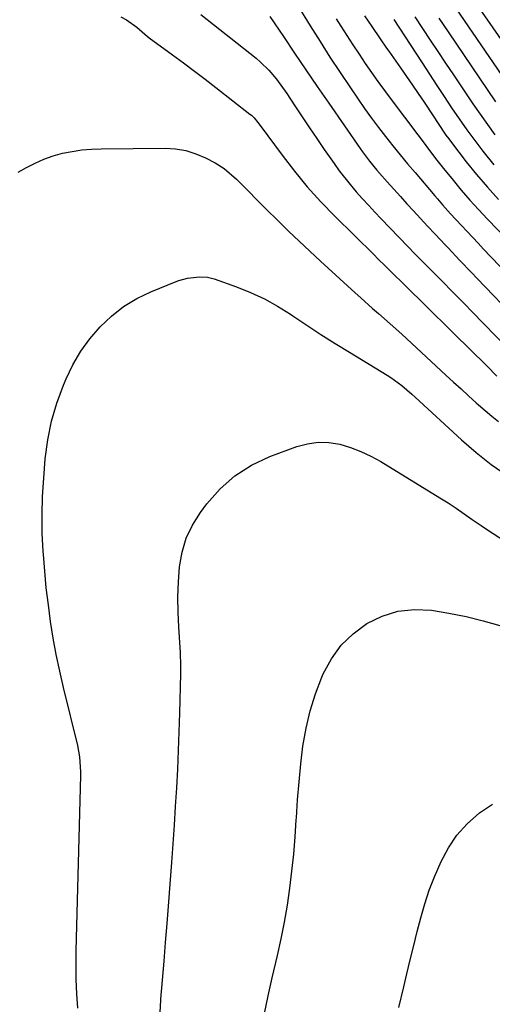
# Model space of a CAD drawing. Units: inches. Extents: x 1905042 to 1910382, y 385034 to 390396.
# Drawn here: x 1907837 to 1907970, y 389547 to 389823 of the extents above; entities that cross this region are included whole.
import ezdxf

# ---------------------------------------------------------------- set-up
doc = ezdxf.new("R2010")
doc.units = ezdxf.units.IN
doc.header["$MEASUREMENT"] = 0
doc.layers.add('7', color=7, linetype='Continuous')
doc.layers.add('8', color=7, linetype='Continuous')

msp = doc.modelspace()

# ---------------------------------------------------------------- linework, layer by layer
at = {"layer": '7', "color": 18}
for points in [[(1907956.06, 389831.25, 1778), (1907977.22, 389800.39, 1778)], [(1907963.17, 389830.41, 1776), (1907983.66, 389800.93, 1776)], [(1907888.15, 389824.25, 1794), (1907903.68, 389812.05, 1794), (1907904.93, 389810.99, 1794), (1907907.27, 389808.71, 1794), (1907909.37, 389806.19, 1794), (1907912.24, 389802.19, 1794), (1907914.5, 389798.76, 1794), (1907916.54, 389795.68, 1794), (1907918.6, 389792.61, 1794), (1907920.68, 389789.55, 1794), (1907922.78, 389786.51, 1794), (1907925.51, 389782.57, 1794), (1907926.96, 389780.58, 1794), (1907930, 389776.7, 1794), (1907931.75, 389774.65, 1794), (1907933.48, 389772.73, 1794), (1907935.22, 389770.82, 1794), (1907936.98, 389768.93, 1794), (1907938.76, 389767.06, 1794), (1907946.18, 389759.34, 1794), (1907948.21, 389757.25, 1794), (1907951.28, 389754.14, 1794), (1907953.34, 389752.08, 1794), (1907956.26, 389749.15, 1794), (1907958.24, 389747.17, 1794), (1907960.2, 389745.18, 1794), (1907962.16, 389743.19, 1794), (1907964.12, 389741.18, 1794), (1907974.18, 389730.82, 1794)], [(1907934.08, 389823.92, 1786), (1907936.08, 389820.96, 1786), (1907938.43, 389817.48, 1786), (1907940.22, 389814.9, 1786), (1907940.83, 389814.04, 1786), (1907944.15, 389809.35, 1786), (1907945.82, 389806.96, 1786), (1907947.48, 389804.55, 1786), (1907949.13, 389802.14, 1786), (1907950.75, 389799.72, 1786), (1907953.26, 389795.94, 1786), (1907954.7, 389793.76, 1786), (1907956.88, 389790.52, 1786), (1907957.65, 389789.47, 1786), (1907958.43, 389788.43, 1786), (1907962.54, 389783.1, 1786), (1907965.46, 389779.47, 1786), (1907968.47, 389775.92, 1786), (1907971.62, 389772.49, 1786)], [(1907865.75, 389823.66, 1796), (1907867.31, 389822.81, 1796), (1907870.21, 389820.73, 1796), (1907873.25, 389818.17, 1796), (1907874.1, 389817.46, 1796), (1907874.69, 389817.01, 1796), (1907880.24, 389812.98, 1796), (1907883.31, 389810.73, 1796), (1907886.36, 389808.46, 1796), (1907889.38, 389806.17, 1796), (1907892.4, 389803.85, 1796), (1907901.94, 389796.44, 1796), (1907902.36, 389796.1, 1796), (1907903.14, 389795.34, 1796), (1907904.18, 389794.09, 1796), (1907904.84, 389793.22, 1796), (1907910.94, 389784.94, 1796), (1907914.41, 389780.45, 1796), (1907918.02, 389776.08, 1796), (1907921.83, 389771.88, 1796), (1907925.77, 389767.8, 1796), (1907936.73, 389756.98, 1796), (1907937.79, 389755.94, 1796), (1907939.91, 389753.86, 1796), (1907942.75, 389751.08, 1796), (1907944.12, 389749.71, 1796), (1907945.15, 389748.69, 1796), (1907964.68, 389729.52, 1796), (1907967.09, 389727.14, 1796), (1907968.29, 389725.95, 1796), (1907971.16, 389723.08, 1796)], [(1907907.52, 389823.71, 1792), (1907911.3, 389818.1, 1792), (1907914.46, 389813.43, 1792), (1907917.63, 389808.77, 1792), (1907920.81, 389804.12, 1792), (1907924.01, 389799.47, 1792), (1907932.8, 389786.75, 1792), (1907933.44, 389785.86, 1792), (1907935.42, 389783.24, 1792), (1907937.53, 389780.71, 1792), (1907938.25, 389779.89, 1792), (1907940.44, 389777.43, 1792), (1907942.27, 389775.39, 1792), (1907944.1, 389773.36, 1792), (1907945.95, 389771.33, 1792), (1907947.8, 389769.32, 1792), (1907951.72, 389765.07, 1792), (1907953.87, 389762.77, 1792), (1907956.76, 389759.72, 1792), (1907957.48, 389758.96, 1792), (1907960.8, 389755.44, 1792), (1907963.99, 389752.09, 1792), (1907965.59, 389750.43, 1792), (1907977.12, 389738.5, 1792)], [(1907926.11, 389823.04, 1788), (1907927.41, 389820.99, 1788), (1907929.09, 389818.38, 1788), (1907930.79, 389815.78, 1788), (1907932.51, 389813.2, 1788), (1907934.25, 389810.62, 1788), (1907936.03, 389808.07, 1788), (1907937.82, 389805.54, 1788), (1907939.65, 389803.03, 1788), (1907941.51, 389800.54, 1788), (1907949, 389790.62, 1788), (1907949.88, 389789.44, 1788), (1907952.53, 389785.89, 1788), (1907954.32, 389783.55, 1788), (1907956.15, 389781.23, 1788), (1907958.86, 389777.89, 1788), (1907961.18, 389775.11, 1788), (1907963.54, 389772.36, 1788), (1907965.98, 389769.69, 1788), (1907968.47, 389767.05, 1788), (1907982.15, 389752.95, 1788)], [(1907942.3, 389822.86, 1784), (1907943.71, 389820.71, 1784), (1907950.2, 389810.75, 1784), (1907952.25, 389807.6, 1784), (1907954.31, 389804.46, 1784), (1907956.38, 389801.33, 1784), (1907958.45, 389798.2, 1784), (1907960.55, 389795.09, 1784), (1907962.71, 389792.02, 1784), (1907964.93, 389789, 1784), (1907967.2, 389786.01, 1784), (1907970.25, 389782.24, 1784)], [(1907948.16, 389823.63, 1782), (1907950.31, 389820.38, 1782), (1907952.46, 389817.14, 1782), (1907954.62, 389813.9, 1782), (1907956.78, 389810.67, 1782), (1907958.94, 389807.43, 1782), (1907964.4, 389799.32, 1782), (1907966.42, 389796.38, 1782), (1907968.49, 389793.47, 1782), (1907970.61, 389790.6, 1782)], [(1907837.02, 389780.17, 1798), (1907839.28, 389781.46, 1798), (1907841.72, 389782.71, 1798), (1907844.21, 389783.82, 1798), (1907846.78, 389784.7, 1798), (1907849.41, 389785.44, 1798), (1907852.1, 389785.98, 1798), (1907854.8, 389786.39, 1798), (1907857.52, 389786.63, 1798), (1907860.26, 389786.74, 1798), (1907878.17, 389786.9, 1798), (1907881.12, 389786.7, 1798), (1907884.01, 389786.22, 1798), (1907886.8, 389785.32, 1798), (1907889.51, 389784.13, 1798), (1907892.15, 389782.73, 1798), (1907894.72, 389781.15, 1798), (1907898.17, 389778.21, 1798), (1907901.39, 389774.99, 1798), (1907904.01, 389772.29, 1798), (1907906.41, 389769.89, 1798), (1907909.82, 389766.54, 1798), (1907912.75, 389763.69, 1798), (1907915.7, 389760.86, 1798), (1907918.68, 389758.06, 1798), (1907921.69, 389755.29, 1798), (1907931.4, 389746.41, 1798), (1907933.03, 389744.94, 1798), (1907936.31, 389742.04, 1798), (1907937.97, 389740.61, 1798), (1907941.27, 389737.73, 1798), (1907944.51, 389734.79, 1798), (1907956.87, 389723.36, 1798), (1907958.98, 389721.42, 1798), (1907961.1, 389719.48, 1798), (1907963.23, 389717.56, 1798), (1907965.37, 389715.64, 1798), (1907966.01, 389715.07, 1798), (1907969.72, 389711.9, 1798), (1907971.63, 389710.38, 1798)], [(1907876.66, 389543.25, 1802), (1907876.99, 389548.43, 1802), (1907877.01, 389548.66, 1802), (1907877.44, 389553.96, 1802), (1907877.87, 389559.26, 1802), (1907878.29, 389564.56, 1802), (1907878.7, 389569.86, 1802), (1907880.03, 389586.88, 1802), (1907880.42, 389592.11, 1802), (1907880.79, 389597.34, 1802), (1907881.12, 389602.57, 1802), (1907881.43, 389607.8, 1802), (1907881.7, 389613.04, 1802), (1907881.94, 389618.27, 1802), (1907882.14, 389623.51, 1802), (1907882.3, 389628.75, 1802), (1907882.6, 389639.75, 1802), (1907882.6, 389642.74, 1802), (1907882.5, 389644.99, 1802), (1907882.46, 389645.73, 1802), (1907881.98, 389652.77, 1802), (1907881.8, 389657, 1802), (1907881.76, 389661.22, 1802), (1907881.92, 389665.45, 1802), (1907882.22, 389669.67, 1802), (1907882.96, 389673.76, 1802), (1907884.11, 389677.69, 1802), (1907885.89, 389681.38, 1802), (1907888.09, 389684.91, 1802), (1907889.88, 389687.31, 1802), (1907893.61, 389691.51, 1802), (1907897.72, 389695.19, 1802), (1907902.41, 389698.11, 1802), (1907907.48, 389700.53, 1802), (1907915.09, 389703.36, 1802), (1907918.06, 389704.16, 1802), (1907921.05, 389704.6, 1802), (1907924.07, 389704.48, 1802), (1907927.11, 389703.99, 1802), (1907930.12, 389703.08, 1802), (1907933.04, 389701.99, 1802), (1907935.86, 389700.65, 1802), (1907938.61, 389699.13, 1802), (1907955.14, 389689.01, 1802), (1907957.46, 389687.56, 1802), (1907959.76, 389686.07, 1802), (1907962.02, 389684.53, 1802), (1907964.26, 389682.95, 1802), (1907966.7, 389681.23, 1802), (1907968.77, 389679.83, 1802), (1907972.99, 389677.16, 1802)], [(1907906.01, 389544.63, 1804), (1907907.05, 389549.63, 1804), (1907908.17, 389554.62, 1804), (1907909.65, 389560.86, 1804), (1907910.68, 389565.55, 1804), (1907911.62, 389570.26, 1804), (1907912.42, 389574.99, 1804), (1907913.12, 389579.74, 1804), (1907913.7, 389584.51, 1804), (1907914.21, 389589.29, 1804), (1907914.6, 389594.07, 1804), (1907914.93, 389598.87, 1804), (1907914.96, 389599.44, 1804), (1907915.3, 389604.47, 1804), (1907915.71, 389609.5, 1804), (1907916.23, 389614.52, 1804), (1907916.81, 389619.53, 1804), (1907917.66, 389624.48, 1804), (1907918.78, 389629.36, 1804), (1907920.3, 389634.13, 1804), (1907922.09, 389638.82, 1804), (1907922.48, 389639.74, 1804), (1907924.77, 389643.93, 1804), (1907927.5, 389647.73, 1804), (1907930.89, 389650.97, 1804), (1907934.72, 389653.81, 1804), (1907939.01, 389655.84, 1804), (1907943.43, 389657.24, 1804), (1907948.05, 389657.7, 1804), (1907952.85, 389657.54, 1804), (1907957.7, 389656.74, 1804), (1907962.51, 389655.78, 1804), (1907967.27, 389654.59, 1804), (1907972, 389653.23, 1804)], [(1907943.71, 389546.3, 1806), (1907945.06, 389552.09, 1806), (1907945.94, 389555.79, 1806), (1907946.88, 389559.72, 1806), (1907947.84, 389563.65, 1806), (1907948.82, 389567.57, 1806), (1907949.83, 389571.48, 1806), (1907950.95, 389575.35, 1806), (1907952.2, 389579.18, 1806), (1907953.64, 389582.94, 1806), (1907955.49, 389587.25, 1806), (1907957.55, 389591.02, 1806), (1907959.93, 389594.56, 1806), (1907962.78, 389597.71, 1806), (1907966.23, 389600.85, 1806), (1907969.94, 389603.21, 1806)]]:
    msp.add_polyline3d(points, dxfattribs=at)
at = {"layer": '8', "color": 18}
for points in [[(1907911.93, 389832.44, 1790), (1907918.86, 389821.11, 1790), (1907921.58, 389816.72, 1790), (1907924.35, 389812.36, 1790), (1907927.19, 389808.04, 1790), (1907930.08, 389803.76, 1790), (1907932.23, 389800.61, 1790), (1907934.09, 389797.94, 1790), (1907936, 389795.29, 1790), (1907937.95, 389792.69, 1790), (1907939.94, 389790.11, 1790), (1907941.97, 389787.56, 1790), (1907944.02, 389785.03, 1790), (1907946.11, 389782.52, 1790), (1907948.21, 389780.03, 1790), (1907953.72, 389773.56, 1790), (1907954.46, 389772.7, 1790), (1907955.93, 389771.01, 1790), (1907958.17, 389768.49, 1790), (1907961.24, 389765.19, 1790), (1907962.78, 389763.54, 1790), (1907965.86, 389760.25, 1790), (1907967.4, 389758.61, 1790), (1907969.44, 389756.44, 1790), (1907972.02, 389753.73, 1790)], [(1907954.91, 389823.23, 1780), (1907957.51, 389819.4, 1780), (1907970.8, 389799.85, 1780)], [(1907853.75, 389546.14, 1800), (1907853.47, 389550.15, 1800), (1907853.27, 389554.16, 1800), (1907853.22, 389558.17, 1800), (1907853.25, 389562.19, 1800), (1907854.51, 389611.25, 1800), (1907854.52, 389612.31, 1800), (1907854.25, 389616.52, 1800), (1907853.67, 389619.63, 1800), (1907849.7, 389635.9, 1800), (1907848.64, 389640.5, 1800), (1907847.67, 389645.11, 1800), (1907846.83, 389649.76, 1800), (1907846.08, 389654.42, 1800), (1907845.45, 389659.09, 1800), (1907844.88, 389663.78, 1800), (1907844.43, 389668.48, 1800), (1907844.05, 389673.18, 1800), (1907844, 389674.01, 1800), (1907843.76, 389679.13, 1800), (1907843.68, 389684.26, 1800), (1907843.83, 389689.38, 1800), (1907844.14, 389694.5, 1800), (1907844.58, 389699.89, 1800), (1907845.28, 389705.2, 1800), (1907846.3, 389710.42, 1800), (1907847.82, 389715.52, 1800), (1907849.67, 389720.54, 1800), (1907850.43, 389722.31, 1800), (1907852.35, 389726.25, 1800), (1907854.53, 389730.02, 1800), (1907857.1, 389733.54, 1800), (1907859.93, 389736.9, 1800), (1907863.12, 389739.88, 1800), (1907866.52, 389742.56, 1800), (1907870.24, 389744.78, 1800), (1907874.17, 389746.69, 1800), (1907881.24, 389749.58, 1800), (1907882.03, 389749.88, 1800), (1907884.48, 389750.51, 1800), (1907887.84, 389750.88, 1800), (1907890.06, 389750.81, 1800), (1907891.94, 389750.34, 1800), (1907898.16, 389748.1, 1800), (1907902.12, 389746.5, 1800), (1907905.99, 389744.72, 1800), (1907909.71, 389742.64, 1800), (1907913.33, 389740.38, 1800), (1907914, 389739.92, 1800), (1907917.91, 389737.31, 1800), (1907921.84, 389734.74, 1800), (1907925.8, 389732.23, 1800), (1907929.8, 389729.76, 1800), (1907940.38, 389723.31, 1800), (1907941.43, 389722.64, 1800), (1907944.48, 389720.44, 1800), (1907947.35, 389718.02, 1800), (1907948.28, 389717.18, 1800), (1907961.26, 389705.26, 1800), (1907965.36, 389701.73, 1800), (1907969.58, 389698.37, 1800), (1907974.01, 389695.29, 1800)]]:
    msp.add_polyline3d(points, dxfattribs=at)

doc.saveas('drawing.dxf')
